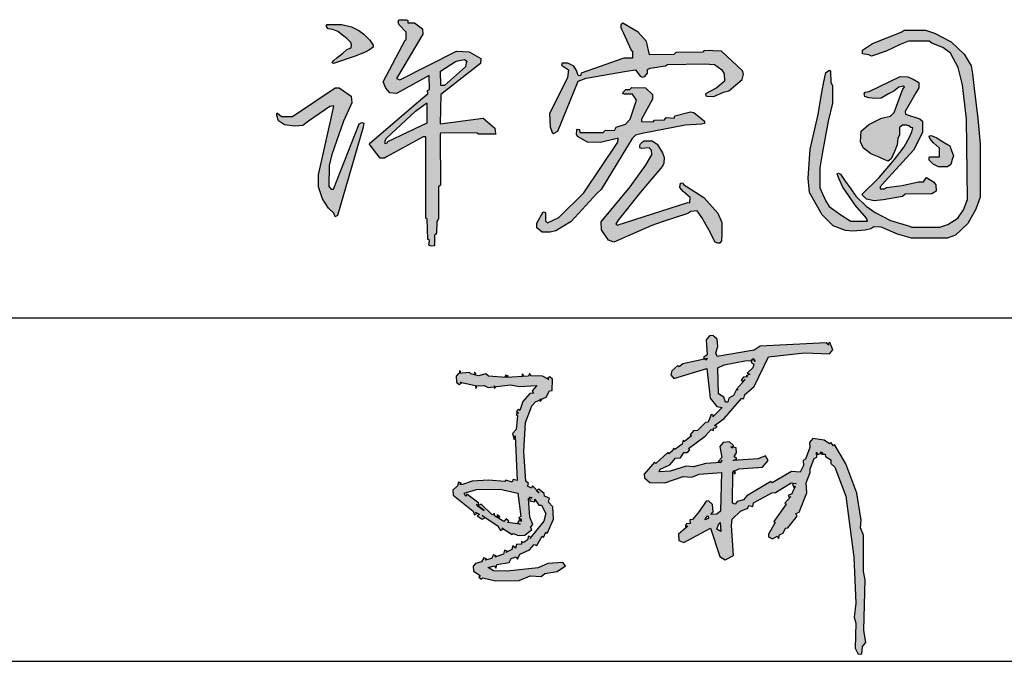
# Model space of a CAD drawing. Extents: x 144999 to 263799, y 6964 to 174964.
# Drawn here: x 200150 to 202257, y 57100 to 58473 of the extents above; entities that cross this region are included whole.
import ezdxf
from ezdxf.enums import TextEntityAlignment as Align

# ---------------------------------------------------------------- set-up
doc = ezdxf.new("R2010")
doc.units = 0
doc.header["$LTSCALE"] = 1000
doc.layers.add('PUB_TITLE', color=4, linetype='Continuous')
doc.styles.get("Standard").update_dxf_attribs({"font": 'simfang.ttf'})
doc.styles.add('图框', font='simfang.ttf', dxfattribs={"width": 0.8, "height": 3.5})

# ---------------------------------------------------------------- blocks, each defined once
blk = doc.blocks.new('$titleblk$00000203')
h = blk.add_hatch(color=256)
h.dxf.hatch_style = 1
h.paths.add_polyline_path([(-25.135, 82.793), (-25.119, 82.874), (-25.163, 82.892), (-25.22, 82.863), (-25.772, 81.463), (-25.817, 81.465), (-25.871, 81.522), (-25.861, 81.973), (-25.806, 82.208), (-25.559, 82.918), (-25.376, 83.309), (-25.39, 83.456), (-25.649, 83.633), (-25.733, 83.633), (-26.65, 83.016), (-26.883, 83.016), (-26.965, 83.09), (-26.981, 83.086), (-26.981, 83.04), (-26.944, 82.923), (-26.821, 82.842), (-26.599, 82.811), (-26.425, 82.829), (-26.304, 82.916), (-25.848, 83.235), (-25.764, 83.243), (-25.797, 83.075), (-26.09, 81.773), (-26.092, 81.511), (-26.006, 81.257), (-25.877, 81.059), (-25.759, 80.949), (-25.732, 80.871), (-25.682, 80.902)])
h.paths.add_polyline_path([(-23.849, 82.581), (-23.796, 82.581), (-23.796, 80.845), (-23.763, 80.819), (-23.754, 80.393), (-23.718, 80.368), (-23.728, 80.266), (-23.703, 80.253), (-23.664, 80.247), (-23.624, 80.25), (-23.612, 80.272), (-23.61, 80.482), (-23.589, 80.497), (-23.565, 80.53), (-23.557, 80.766), (-23.521, 80.828), (-23.523, 81.51), (-23.48, 81.552), (-23.487, 82.637), (-23.474, 82.669), (-22.695, 82.663), (-22.664, 82.64), (-22.298, 82.639), (-22.3, 82.653), (-22.315, 82.767), (-22.57, 82.984), (-23.489, 82.859), (-23.472, 83.492), (-22.624, 84.151), (-22.618, 84.26), (-22.868, 84.404), (-23.135, 84.415), (-24.351, 83.799), (-24.419, 83.832), (-23.859, 84.777), (-23.863, 84.895), (-24.037, 85.025), (-24.176, 85.023), (-24.176, 85.07), (-24.21, 85.089), (-24.37, 85.088), (-24.388, 85.035), (-24.367, 84.981), (-24.215, 84.819), (-24.214, 84.663), (-24.237, 84.649), (-24.706, 83.763), (-24.647, 83.627), (-24.565, 83.525), (-24.418, 83.508), (-23.721, 83.893), (-23.718, 83.596), (-23.76, 83.572), (-23.75, 83.5), (-23.854, 83.426), (-25.007, 82.436), (-24.771, 82.129), (-24.676, 82.126), (-24.638, 82.156)])
h.paths.add_polyline_path([(-24.666, 82.435), (-24.666, 82.504), (-24.633, 82.555), (-24.016, 83.13), (-23.769, 83.309), (-23.769, 82.878), (-24.612, 82.477), (-24.626, 82.445)], flags=16)
h.paths.add_polyline_path([(-23.476, 83.681), (-23.479, 83.986), (-23.161, 84.195), (-23.107, 84.207), (-22.965, 84.239), (-22.915, 84.203), (-22.929, 84.165), (-22.943, 84.084), (-23.391, 83.68)], flags=16)
h.paths.add_polyline_path([(-24.993, 84.654), (-25.117, 84.782), (-25.231, 84.859), (-25.382, 84.933), (-25.594, 84.983), (-25.906, 84.985), (-25.923, 84.949), (-25.881, 84.895), (-25.787, 84.881), (-25.679, 84.835), (-25.578, 84.76), (-25.482, 84.688), (-25.396, 84.602), (-25.386, 84.554), (-25.394, 84.49), (-25.482, 84.448), (-25.574, 84.364), (-25.693, 84.28), (-25.769, 84.207), (-25.795, 84.165), (-25.767, 84.155), (-25.282, 84.318), (-25.093, 84.392), (-24.999, 84.442), (-24.923, 84.498), (-24.923, 84.542), (-24.947, 84.584)])
h.paths.add_polyline_path([(-20.537, 83.772), (-20.361, 83.837), (-19.503, 83.988), (-19.305, 84.014), (-19.209, 83.883), (-19.165, 83.86), (-19.105, 83.877), (-19.052, 83.945), (-19.05, 84.022), (-18.993, 84.052), (-18.669, 84.102), (-18.622, 84.13), (-17.831, 84.145), (-17.617, 84.133), (-17.46, 84.013), (-17.412, 83.932), (-17.4, 83.775), (-17.565, 83.633), (-17.812, 83.501), (-17.805, 83.457), (-17.783, 83.451), (-17.631, 83.448), (-17.422, 83.539), (-17.31, 83.569), (-17.022, 83.809), (-17, 83.923), (-17.021, 83.996), (-17.469, 84.416), (-17.841, 84.428), (-17.866, 84.394), (-18.441, 84.39), (-18.487, 84.342), (-19.011, 84.339), (-19.071, 84.621), (-19.248, 84.822), (-19.581, 85.012), (-19.624, 84.979), (-19.618, 84.929), (-19.604, 84.884), (-19.569, 84.818), (-19.401, 84.436), (-19.373, 84.414), (-19.372, 84.264), (-19.558, 84.266), (-20.468, 83.945), (-20.483, 83.887), (-20.536, 83.894), (-20.572, 84), (-20.628, 84.093), (-20.757, 84.157), (-20.869, 84.16), (-20.88, 84.159), (-20.892, 84.118), (-20.744, 84.013), (-20.76, 83.854), (-21.15, 83.074), (-21.132, 82.797), (-21.09, 82.676), (-21.065, 82.655), (-20.966, 82.705)])
h.paths.add_polyline_path([(-18.244, 82.831), (-17.895, 82.851), (-17.832, 82.869), (-17.829, 82.92), (-18.059, 83.107), (-18.13, 83.116), (-18.464, 83.029), (-18.481, 82.985), (-18.651, 82.995), (-18.687, 82.946), (-18.904, 82.938), (-18.929, 82.905), (-19.181, 82.908), (-19.18, 82.958), (-18.942, 83.391), (-18.941, 83.491), (-19.092, 83.633), (-19.388, 83.64), (-19.426, 83.596), (-19.513, 83.596), (-19.567, 83.542), (-19.577, 83.504), (-19.549, 83.498), (-19.374, 83.495), (-19.283, 83.371), (-19.423, 82.961), (-19.519, 82.854), (-19.723, 82.793), (-19.757, 82.72), (-19.952, 82.724), (-19.996, 82.673), (-20.499, 82.676), (-20.507, 82.741), (-20.546, 82.747), (-20.56, 82.725), (-20.568, 82.642), (-20.551, 82.588), (-20.335, 82.468), (-20.06, 82.464), (-19.851, 82.514), (-19.698, 82.547), (-19.679, 82.547), (-19.682, 82.472), (-20.41, 81.382), (-20.946, 80.86), (-21.187, 80.74), (-21.236, 80.787), (-21.236, 80.937), (-21.243, 80.969), (-21.282, 80.976), (-21.416, 80.738), (-21.422, 80.639), (-21.304, 80.542), (-21.136, 80.545), (-21.013, 80.572), (-20.685, 80.77), (-20.135, 81.372), (-20.044, 81.459), (-19.381, 82.545), (-19.311, 82.618), (-19.163, 82.656)])
h.paths.add_polyline_path([(-18.732, 81.956), (-18.703, 82.021), (-18.692, 82.139), (-18.727, 82.238), (-18.842, 82.429), (-18.948, 82.499), (-19.12, 82.499), (-19.161, 82.476), (-19.2, 82.433), (-19.213, 82.402), (-19.214, 82.349), (-19.178, 82.331), (-19.017, 82.351), (-18.964, 82.3), (-18.96, 82.2), (-19.094, 81.968), (-19.421, 81.514), (-20.041, 80.764), (-20.032, 80.592), (-19.888, 80.373), (-19.77, 80.331), (-18.956, 80.689), (-18.74, 80.764), (-18.185, 80.941), (-18.123, 80.984), (-17.989, 81.003), (-17.888, 80.86), (-17.738, 80.595), (-17.601, 80.333), (-17.549, 80.309), (-17.502, 80.309), (-17.47, 80.357), (-17.457, 80.501), (-17.463, 80.748), (-17.546, 80.948), (-17.844, 81.284), (-18.28, 81.565), (-18.293, 81.596), (-18.345, 81.592), (-18.357, 81.5), (-18.291, 81.417), (-18.141, 81.285), (-18.146, 81.168), (-18.189, 81.176), (-19.701, 80.69), (-19.727, 80.721), (-19.675, 80.803), (-19.202, 81.402)])
h.paths.add_polyline_path([(-13.657, 82.628), (-13.657, 82.781), (-13.625, 82.808), (-13.591, 82.836), (-13.501, 82.836), (-13.456, 82.821), (-13.414, 82.786), (-13.374, 82.778), (-13.393, 82.688), (-13.443, 82.579), (-13.561, 82.368), (-13.767, 82.101), (-14.095, 81.714), (-14.462, 81.347), (-14.368, 81.253), (-14.203, 81.214), (-14.003, 81.238), (-13.595, 81.31), (-13.535, 81.358), (-12.97, 81.366), (-12.875, 81.42), (-12.88, 81.559), (-12.931, 81.623), (-13.079, 81.716), (-13.148, 81.618), (-13.25, 81.618), (-13.603, 81.539), (-13.939, 81.502), (-13.977, 81.467), (-14.074, 81.467), (-14.074, 81.515), (-13.965, 81.635), (-13.362, 82.299), (-13.165, 82.677), (-13.166, 82.916), (-13.221, 82.971), (-13.532, 83.066), (-13.534, 83.126), (-13.312, 83.522), (-13.246, 83.631), (-13.246, 83.742), (-13.367, 83.816), (-13.477, 83.864), (-13.641, 83.873), (-14.311, 83.553), (-14.394, 83.535), (-14.414, 83.503), (-14.4, 83.444), (-14.315, 83.417), (-14.173, 83.402), (-14.049, 83.413), (-13.896, 83.506), (-13.777, 83.562), (-13.67, 83.647), (-13.576, 83.67), (-13.553, 83.654), (-13.59, 83.602), (-13.624, 83.51), (-13.77, 83.107), (-13.853, 83.025), (-14.045, 82.979), (-14.317, 82.848), (-14.48, 82.703), (-14.493, 82.478), (-14.436, 82.347), (-14.272, 82.22), (-14.096, 82.151), (-13.97, 82.094), (-13.898, 82.062), (-13.837, 82.109), (-13.803, 82.189), (-13.768, 82.272), (-13.738, 82.343), (-13.707, 82.415), (-13.696, 82.547)], flags=17)
h.paths.add_polyline_path([(-12.546, 82.294), (-12.581, 82.388), (-12.63, 82.417), (-12.773, 82.505), (-12.863, 82.563), (-12.98, 82.611), (-13.009, 82.605), (-13.021, 82.6), (-13.007, 82.544), (-12.931, 82.455), (-12.805, 82.338), (-12.805, 82.154), (-13.007, 82.154), (-13.021, 82.135), (-13.021, 82.083), (-12.938, 81.995), (-12.827, 81.944), (-12.631, 81.944), (-12.561, 81.988), (-12.528, 82.097), (-12.503, 82.18)], flags=17)
h.paths.add_polyline_path([(-14.178, 80.964), (-14.373, 81.102), (-14.593, 81.316), (-14.701, 81.471), (-14.832, 81.659), (-14.924, 81.785), (-14.961, 81.805), (-14.994, 81.79), (-14.946, 81.68), (-14.87, 81.509), (-14.745, 81.321), (-14.61, 81.12), (-14.366, 80.845), (-14.34, 80.781), (-14.7, 80.781), (-14.736, 80.803), (-14.917, 80.912), (-15.162, 81.096), (-15.24, 81.218), (-15.366, 81.495), (-15.366, 81.65), (-15.366, 81.922), (-15.312, 82.217), (-15.184, 82.919), (-15.093, 83.303), (-15.089, 83.677), (-15.127, 83.751), (-15.138, 83.983), (-15.153, 84.008), (-15.236, 83.959), (-15.285, 83.725), (-15.325, 83.493), (-15.397, 83.063), (-15.57, 82.322), (-15.613, 81.696), (-15.583, 81.393), (-15.311, 80.917), (-15.075, 80.677), (-14.815, 80.579), (-14.658, 80.565), (-14.39, 80.583), (-14.269, 80.612), (-14.206, 80.656), (-14.054, 80.654), (-14.016, 80.637), (-13.7, 80.5), (-13.399, 80.418), (-12.637, 80.418), (-12.463, 80.477), (-12.198, 80.731), (-12.022, 81.034), (-11.932, 81.289), (-11.935, 82.424), (-11.981, 82.973), (-12.063, 83.618), (-12.094, 83.933), (-12.128, 84.101), (-12.273, 84.355), (-12.55, 84.619), (-12.907, 84.801), (-13.102, 84.864), (-13.557, 84.864), (-13.623, 84.824), (-14.236, 84.58), (-14.449, 84.437), (-14.45, 84.358), (-14.318, 84.337), (-14.254, 84.307), (-13.947, 84.419), (-13.647, 84.559), (-13.469, 84.627), (-13.027, 84.627), (-12.964, 84.586), (-12.729, 84.496), (-12.564, 84.372), (-12.406, 84.064), (-12.311, 83.698), (-12.225, 82.96), (-12.205, 81.242), (-12.286, 81.024), (-12.408, 80.842), (-12.626, 80.705), (-12.793, 80.648), (-13.401, 80.649), (-13.447, 80.67), (-13.851, 80.795)])
at = {"linetype": 'Continuous'}
h = blk.add_hatch(color=256, dxfattribs=at)
h.paths.add_polyline_path([(-21.421, 77.265), (-21.52, 77.151), (-21.49, 77.099), (-21.57, 77.094), (-21.718, 76.923), (-21.785, 76.731), (-21.813, 76.756), (-21.863, 76.699), (-21.808, 76.676), (-21.859, 76.646), (-21.831, 76.621), (-21.864, 76.324), (-21.938, 76.239), (-21.902, 76.108), (-21.881, 76.189), (-21.84, 75.229), (-21.922, 75.25), (-21.945, 75.195), (-22.082, 75.239), (-22.107, 75.211), (-22.456, 75.24), (-22.802, 75.216), (-23.012, 75.147), (-23.065, 75.144), (-23.04, 75.172), (-23.095, 75.195), (-23.116, 75.113), (-23.217, 75.026), (-23.21, 74.92), (-22.784, 74.575), (-22.752, 74.497), (-22.701, 74.527), (-22.729, 74.552), (-22.646, 74.504), (-22.697, 74.474), (-22.585, 74.402), (-22.534, 74.432), (-22.591, 74.481), (-22.254, 74.264), (-22.194, 74.161), (-22.142, 74.192), (-22.171, 74.217), (-21.947, 74.072), (-21.922, 74.1), (-21.812, 74.054), (-21.679, 74.064), (-21.526, 74.181), (-21.557, 74.233), (-21.507, 74.29), (-21.572, 74.446), (-21.6, 74.845), (-21.574, 74.86), (-21.575, 74.873), (-21.561, 74.868), (-21.548, 74.875), (-21.52, 74.851), (-21.561, 74.868), (-21.574, 74.86), (-21.569, 74.794), (-21.461, 74.774), (-21.465, 74.828), (-21.376, 74.7), (-21.322, 74.704), (-21.229, 74.523), (-21.271, 74.36), (-21.543, 74.02), (-21.542, 74.02), (-21.567, 73.991), (-21.543, 74.02), (-21.597, 74.043), (-21.618, 73.961), (-21.694, 73.902), (-21.749, 73.925), (-21.746, 73.872), (-21.852, 73.864), (-21.873, 73.783), (-21.93, 73.832), (-21.951, 73.751), (-22.08, 73.688), (-22.056, 73.716), (-22.111, 73.739), (-22.132, 73.658), (-22.314, 73.591), (-22.29, 73.62), (-22.345, 73.643), (-22.392, 73.559), (-22.524, 73.523), (-22.499, 73.552), (-22.554, 73.575), (-22.602, 73.491), (-22.733, 73.455), (-22.782, 73.398), (-22.775, 73.292), (-22.634, 73.195), (-22.659, 73.166), (-22.602, 73.117), (-22.577, 73.145), (-22.306, 73.084), (-21.798, 73.093), (-21.564, 73.189), (-21.323, 73.179), (-21.247, 73.238), (-20.982, 73.283), (-20.803, 73.403), (-20.862, 73.479), (-21.182, 73.457), (-21.389, 73.362), (-22.052, 73.289), (-22.347, 73.295), (-22.459, 73.367), (-22.328, 73.403), (-22.298, 73.352), (-22.277, 73.434), (-22.012, 73.479), (-21.965, 73.562), (-21.86, 73.596), (-21.83, 73.545), (-21.784, 73.655), (-21.577, 73.75), (-21.478, 73.864), (-21.422, 73.841), (-21.302, 74.037), (-21.274, 74.012), (-21.228, 74.122), (-21.2, 74.097), (-21.06, 74.401), (-21.079, 74.667), (-21.166, 74.768), (-21.145, 74.85), (-21.255, 74.896), (-21.259, 74.949), (-21.373, 75.048), (-21.418, 75.021), (-21.368, 74.968), (-21.424, 75.018), (-21.418, 75.021), (-21.512, 75.119), (-21.535, 75.063), (-21.618, 75.111), (-21.595, 75.166), (-21.652, 75.216), (-21.697, 75.854), (-21.66, 76.472), (-21.524, 76.829), (-21.45, 76.915), (-21.346, 76.958), (-21.347, 76.976), (-21.333, 76.963), (-21.216, 77.011), (-21.146, 77.15), (-21.092, 77.154), (-21.083, 77.395), (-21.14, 77.445), (-21.191, 77.414), (-21.162, 77.39), (-21.301, 77.46), (-21.542, 77.47), (-21.573, 77.521), (-21.596, 77.466), (-22.075, 77.433), (-22.451, 77.46), (-22.508, 77.51), (-22.666, 77.472), (-22.829, 77.514), (-22.858, 77.539), (-23.097, 77.522), (-23.147, 77.465), (-23.138, 77.332), (-23.081, 77.282), (-23.029, 77.313), (-23.058, 77.337), (-22.704, 77.255), (-22.545, 77.266), (-22.461, 77.219), (-22.328, 77.235), (-22.33, 77.255), (-22.31, 77.238), (-21.984, 77.279), (-21.794, 77.239)])
h.paths.add_polyline_path([(-21.822, 74.963), (-21.76, 74.459), (-21.811, 74.429), (-21.756, 74.406), (-21.752, 74.353), (-21.783, 74.404), (-21.83, 74.321), (-21.775, 74.298), (-22.045, 74.332), (-22.02, 74.361), (-22.077, 74.41), (-22.127, 74.353), (-22.323, 74.473), (-22.326, 74.527), (-22.378, 74.496), (-22.607, 74.721), (-22.682, 74.69), (-22.545, 74.592), (-22.685, 74.689), (-22.714, 74.714), (-22.684, 74.692), (-22.662, 74.744), (-22.917, 74.94), (-22.94, 74.885), (-22.972, 74.963), (-22.71, 75.035), (-22.202, 75.044)], flags=16)
h.paths.add_polyline_path([(-22.271, 74.504), (-22.243, 74.479), (-22.214, 74.454), (-22.239, 74.426), (-22.243, 74.479), (-22.267, 74.451)], flags=0)
h.paths.add_polyline_path([(-18.574, 75.565), (-18.45, 75.707), (-18.344, 75.715), (-18.272, 75.827), (-18.192, 75.832), (-18.142, 75.889), (-18.171, 75.914), (-17.815, 76.179), (-17.691, 76.322), (-17.636, 76.299), (-17.64, 76.352), (-17.586, 76.356), (-17.562, 76.384), (-17.617, 76.407), (-17.413, 76.555), (-17.042, 76.982), (-16.989, 76.986), (-16.967, 77.068), (-16.766, 77.242), (-16.463, 77.879), (-15.693, 77.959), (-15.156, 77.943), (-15.082, 78.029), (-15.147, 78.185), (-15.198, 78.154), (-15.226, 78.179), (-16.639, 78.107), (-16.766, 78.018), (-17.559, 77.882), (-17.592, 77.96), (-17.548, 78.097), (-17.559, 78.257), (-17.616, 78.306), (-17.644, 78.331), (-17.724, 78.325), (-17.798, 78.24), (-17.776, 77.921), (-17.852, 77.862), (-17.816, 77.831), (-17.77, 77.841), (-17.795, 77.812), (-17.816, 77.831), (-18.297, 77.724), (-18.373, 77.665), (-18.402, 77.69), (-18.527, 77.574), (-18.548, 77.492), (-18.49, 77.416), (-17.782, 77.626), (-17.711, 76.989), (-17.565, 76.812), (-17.456, 76.793), (-17.656, 76.592), (-17.632, 76.62), (-17.687, 76.643), (-17.755, 76.478), (-17.809, 76.474), (-17.984, 76.301), (-18.064, 76.296), (-18.138, 76.21), (-18.109, 76.186), (-18.262, 76.068), (-18.29, 76.093), (-18.311, 76.011), (-18.463, 75.893), (-18.492, 75.918), (-18.515, 75.863), (-18.591, 75.804), (-18.619, 75.829), (-18.871, 75.597), (-18.899, 75.622), (-19.122, 75.366), (-19.116, 75.286), (-19.002, 75.187), (-18.681, 75.183), (-18.289, 75.317), (-18.101, 75.304), (-17.945, 75.368), (-17.466, 75.401), (-17.488, 74.571), (-17.564, 74.512), (-17.697, 74.503), (-17.648, 74.56), (-17.659, 74.719), (-17.745, 74.794), (-17.798, 74.79), (-17.943, 74.566), (-18.091, 74.395), (-18.144, 74.391), (-18.139, 74.311), (-18.219, 74.306), (-18.242, 74.251), (-18.188, 74.254), (-18.39, 74.08), (-18.381, 73.947), (-18.271, 73.901), (-17.704, 74.208), (-17.501, 73.607), (-17.389, 73.535), (-17.208, 73.627), (-17.253, 74.266), (-17.236, 74.401), (-17.061, 74.574), (-16.905, 74.638), (-16.882, 74.693), (-16.8, 74.672), (-16.779, 74.754), (-16.393, 74.968), (-16.313, 74.974), (-15.98, 75.184), (-15.872, 75.165), (-15.951, 75.16), (-15.919, 75.082), (-15.894, 75.11), (-15.963, 74.945), (-16.041, 74.913), (-16.011, 74.861), (-16.11, 74.747), (-16.081, 74.723), (-16.35, 74.356), (-16.321, 74.331), (-16.464, 74.081), (-16.461, 74.027), (-16.377, 73.98), (-16.274, 74.04), (-16.244, 73.989), (-16.223, 74.071), (-16.145, 74.103), (-16.099, 74.213), (-16.046, 74.217), (-15.85, 74.471), (-15.88, 74.523), (-15.802, 74.555), (-15.644, 74.967), (-15.659, 75.18), (-15.567, 75.401), (-15.573, 75.48), (-15.481, 75.701), (-15.43, 75.731), (-15.437, 75.838), (-15.407, 75.786), (-15.329, 75.818), (-15.357, 75.843), (-15.302, 75.82), (-15.327, 75.792), (-15.247, 75.797), (-15.243, 75.744), (-15.131, 75.672), (-15.126, 75.592), (-15.04, 75.518), (-14.809, 74.892), (-14.638, 73.593), (-14.596, 72.607), (-14.629, 72.31), (-14.593, 72.179), (-14.609, 71.643), (-14.546, 71.513), (-14.467, 71.519), (-14.451, 71.681), (-14.377, 71.766), (-14.422, 72.03), (-14.39, 73.102), (-14.43, 73.287), (-14.43, 74.062), (-14.495, 74.218), (-14.479, 74.38), (-14.574, 74.962), (-14.805, 75.588), (-15.047, 75.999), (-15.072, 75.97), (-15.131, 76.046), (-15.156, 76.018), (-15.268, 76.09), (-15.511, 76.127), (-15.585, 76.041), (-15.578, 75.935), (-15.667, 75.688), (-15.719, 75.657), (-15.711, 75.551), (-15.782, 75.412), (-15.97, 75.426), (-16.381, 75.183), (-16.409, 75.208), (-16.923, 74.904), (-16.997, 74.819), (-17.129, 74.783), (-17.178, 74.726), (-17.233, 74.749), (-17.227, 75.418), (-17.201, 75.431), (-17.202, 75.447), (-17.194, 75.434), (-17.097, 75.481), (-16.592, 75.516), (-16.468, 75.658), (-16.528, 75.761), (-16.684, 75.697), (-17.217, 75.66), (-17.139, 75.692), (-17.196, 75.741), (-17.148, 75.825), (-17.155, 75.931), (-17.228, 75.944), (-17.235, 75.926), (-17.264, 75.951), (-17.228, 75.944), (-17.212, 75.981), (-17.298, 76.055), (-17.431, 76.046), (-17.505, 75.96), (-17.462, 75.723), (-17.536, 75.637), (-17.481, 75.614), (-17.8, 75.592), (-18.063, 75.52), (-18.224, 75.536), (-18.565, 75.432), (-18.804, 75.415), (-18.781, 75.47)])
h.paths.add_polyline_path([(-17.775, 74.47), (-17.749, 74.472), (-17.745, 74.419), (-17.823, 74.387)], flags=16)
h.paths.add_polyline_path([(-17.498, 74.329), (-17.485, 74.143), (-17.569, 74.191), (-17.523, 74.301)], flags=16)
h.paths.add_polyline_path([(-17.384, 76.905), (-17.418, 77.01), (-17.53, 77.082), (-17.543, 77.643), (-17.413, 77.705), (-16.965, 77.79), (-16.831, 77.799), (-16.78, 77.83), (-16.77, 77.813), (-16.793, 77.822), (-16.831, 77.799), (-16.828, 77.746), (-16.773, 77.723), (-16.794, 77.642), (-16.919, 77.526), (-16.864, 77.503), (-16.942, 77.471), (-16.914, 77.446), (-16.994, 77.44), (-17.043, 77.384), (-17.013, 77.332), (-17.136, 77.19), (-17.207, 77.051), (-17.31, 76.99), (-17.331, 76.909)], flags=16)
for p, q in [((-60, 78.713), (0, 78.713)), ((-60, 71.363), (0, 71.363))]:
    blk.add_line(p, q)
for points in [[(-25.907, 84.985), (-25.594, 84.983), (-25.382, 84.933), (-25.231, 84.859), (-25.117, 84.782), (-24.993, 84.654), (-24.947, 84.584), (-24.923, 84.542), (-24.923, 84.498), (-24.999, 84.442), (-25.093, 84.392), (-25.282, 84.318), (-25.767, 84.155), (-25.795, 84.165), (-25.769, 84.207), (-25.693, 84.28), (-25.574, 84.364), (-25.482, 84.448), (-25.394, 84.49), (-25.386, 84.554), (-25.396, 84.602), (-25.482, 84.688), (-25.578, 84.76), (-25.679, 84.835), (-25.787, 84.881), (-25.881, 84.895), (-25.923, 84.949), (-25.905, 84.987)], [(-24.37, 85.088), (-24.21, 85.089), (-24.176, 85.07), (-24.176, 85.023), (-24.037, 85.025), (-23.863, 84.895), (-23.859, 84.777), (-24.419, 83.832), (-24.351, 83.799), (-23.135, 84.415), (-22.868, 84.404), (-22.618, 84.26), (-22.624, 84.151), (-23.472, 83.492), (-23.489, 82.859), (-22.57, 82.984), (-22.315, 82.767), (-22.3, 82.653), (-22.298, 82.639), (-22.664, 82.64), (-22.695, 82.663), (-23.474, 82.669), (-23.487, 82.637), (-23.48, 81.552), (-23.523, 81.51), (-23.521, 80.828), (-23.557, 80.766), (-23.565, 80.53), (-23.589, 80.497), (-23.61, 80.482), (-23.612, 80.272), (-23.624, 80.25), (-23.664, 80.247), (-23.703, 80.253), (-23.728, 80.266), (-23.718, 80.368), (-23.754, 80.393), (-23.763, 80.819), (-23.796, 80.845), (-23.796, 82.581), (-23.849, 82.581), (-24.638, 82.156), (-24.676, 82.126), (-24.771, 82.129), (-25.007, 82.436), (-23.854, 83.426), (-23.75, 83.5), (-23.76, 83.572), (-23.718, 83.596), (-23.721, 83.893), (-24.418, 83.508), (-24.565, 83.525), (-24.647, 83.627), (-24.706, 83.763), (-24.237, 84.649), (-24.214, 84.663), (-24.215, 84.819), (-24.367, 84.981), (-24.388, 85.035), (-24.37, 85.088)], [(-20.892, 84.118), (-20.744, 84.013), (-20.76, 83.854), (-21.15, 83.074), (-21.132, 82.797), (-21.09, 82.676), (-21.065, 82.655), (-20.966, 82.705), (-20.537, 83.772), (-20.361, 83.837), (-19.503, 83.988), (-19.305, 84.014), (-19.209, 83.883), (-19.165, 83.86), (-19.105, 83.877), (-19.052, 83.945), (-19.05, 84.022), (-18.993, 84.052), (-18.669, 84.102), (-18.622, 84.13), (-17.831, 84.145), (-17.617, 84.133), (-17.46, 84.013), (-17.412, 83.932), (-17.4, 83.775), (-17.565, 83.633), (-17.812, 83.501), (-17.805, 83.457), (-17.783, 83.451), (-17.631, 83.448), (-17.422, 83.539), (-17.31, 83.569), (-17.022, 83.809), (-17, 83.923), (-17.021, 83.996), (-17.469, 84.416), (-17.841, 84.428), (-17.866, 84.394), (-18.441, 84.39), (-18.487, 84.342), (-19.011, 84.339), (-19.071, 84.621), (-19.248, 84.822), (-19.581, 85.012), (-19.624, 84.979), (-19.618, 84.929), (-19.604, 84.884), (-19.569, 84.818), (-19.401, 84.436), (-19.373, 84.414), (-19.372, 84.264), (-19.558, 84.266), (-20.468, 83.945), (-20.483, 83.887), (-20.536, 83.894), (-20.572, 84), (-20.628, 84.093), (-20.757, 84.157), (-20.869, 84.16), (-20.88, 84.159), (-20.893, 84.117)], [(-14.449, 84.437), (-14.236, 84.58), (-13.623, 84.824), (-13.557, 84.864), (-13.102, 84.864), (-12.907, 84.801), (-12.55, 84.619), (-12.273, 84.355), (-12.128, 84.101), (-12.094, 83.933), (-12.063, 83.618), (-11.981, 82.973), (-11.935, 82.424), (-11.932, 81.289), (-12.022, 81.034), (-12.198, 80.731), (-12.463, 80.477), (-12.637, 80.418), (-13.399, 80.418), (-13.7, 80.5), (-14.016, 80.637), (-14.054, 80.654), (-14.206, 80.656), (-14.269, 80.612), (-14.39, 80.583), (-14.658, 80.565), (-14.815, 80.579), (-15.075, 80.677), (-15.311, 80.917), (-15.583, 81.393), (-15.613, 81.696), (-15.57, 82.322), (-15.397, 83.063), (-15.325, 83.493), (-15.285, 83.725), (-15.236, 83.959), (-15.153, 84.008), (-15.138, 83.983), (-15.127, 83.751), (-15.089, 83.677), (-15.093, 83.303), (-15.184, 82.919), (-15.312, 82.217), (-15.366, 81.922), (-15.366, 81.65), (-15.366, 81.495), (-15.24, 81.218), (-15.162, 81.096), (-14.917, 80.912), (-14.736, 80.803), (-14.7, 80.781), (-14.34, 80.781), (-14.366, 80.845), (-14.61, 81.12), (-14.745, 81.321), (-14.87, 81.509), (-14.946, 81.68), (-14.994, 81.79), (-14.961, 81.805), (-14.924, 81.785), (-14.832, 81.659), (-14.701, 81.471), (-14.593, 81.316), (-14.373, 81.102), (-14.178, 80.964), (-13.851, 80.795), (-13.447, 80.67), (-13.401, 80.649), (-12.793, 80.648), (-12.626, 80.705), (-12.408, 80.842), (-12.286, 81.024), (-12.205, 81.242), (-12.225, 82.96), (-12.311, 83.698), (-12.406, 84.064), (-12.564, 84.372), (-12.729, 84.496), (-12.964, 84.586), (-13.027, 84.627), (-13.469, 84.627), (-13.647, 84.559), (-13.947, 84.419), (-14.254, 84.307), (-14.318, 84.337), (-14.45, 84.358), (-14.449, 84.437)], [(-23.477, 83.987), (-23.161, 84.195), (-23.107, 84.207), (-22.965, 84.239), (-22.915, 84.203), (-22.929, 84.165), (-22.943, 84.084), (-23.391, 83.68), (-23.476, 83.681), (-23.479, 83.988)], [(-14.39, 83.536), (-14.311, 83.553), (-13.641, 83.873), (-13.477, 83.864), (-13.367, 83.816), (-13.246, 83.742), (-13.246, 83.631), (-13.312, 83.522), (-13.534, 83.126), (-13.532, 83.066), (-13.221, 82.971), (-13.166, 82.916), (-13.165, 82.677), (-13.362, 82.299), (-13.965, 81.635), (-14.074, 81.515), (-14.074, 81.467), (-13.977, 81.467), (-13.939, 81.502), (-13.603, 81.539), (-13.25, 81.618), (-13.148, 81.618), (-13.079, 81.716), (-12.931, 81.623), (-12.88, 81.559), (-12.875, 81.42), (-12.97, 81.366), (-13.535, 81.358), (-13.595, 81.31), (-14.003, 81.238), (-14.203, 81.214), (-14.368, 81.253), (-14.462, 81.347), (-14.095, 81.714), (-13.767, 82.101), (-13.561, 82.368), (-13.443, 82.579), (-13.393, 82.688), (-13.374, 82.778), (-13.414, 82.786), (-13.456, 82.821), (-13.501, 82.836), (-13.591, 82.836), (-13.625, 82.808), (-13.657, 82.781), (-13.657, 82.628), (-13.696, 82.547), (-13.707, 82.415), (-13.738, 82.343), (-13.768, 82.272), (-13.803, 82.189), (-13.837, 82.109), (-13.898, 82.062), (-13.97, 82.094), (-14.096, 82.151), (-14.272, 82.22), (-14.436, 82.347), (-14.493, 82.478), (-14.48, 82.703), (-14.317, 82.848), (-14.045, 82.979), (-13.853, 83.025), (-13.77, 83.107), (-13.624, 83.51), (-13.59, 83.602), (-13.553, 83.654), (-13.576, 83.67), (-13.67, 83.647), (-13.777, 83.562), (-13.896, 83.506), (-14.049, 83.413), (-14.173, 83.402), (-14.315, 83.417), (-14.4, 83.444), (-14.414, 83.503), (-14.392, 83.54), (-14.39, 83.536)], [(-26.965, 83.09), (-26.883, 83.016), (-26.65, 83.016), (-25.733, 83.633), (-25.649, 83.633), (-25.39, 83.456), (-25.376, 83.309), (-25.559, 82.918), (-25.806, 82.208), (-25.861, 81.973), (-25.871, 81.522), (-25.817, 81.465), (-25.772, 81.463), (-25.22, 82.863), (-25.163, 82.892), (-25.119, 82.874), (-25.135, 82.793), (-25.682, 80.902), (-25.732, 80.871), (-25.759, 80.949), (-25.877, 81.059), (-26.006, 81.257), (-26.092, 81.511), (-26.09, 81.773), (-25.797, 83.075), (-25.764, 83.243), (-25.848, 83.235), (-26.304, 82.916), (-26.425, 82.829), (-26.599, 82.811), (-26.821, 82.842), (-26.944, 82.923), (-26.981, 83.04), (-26.981, 83.086), (-26.965, 83.09)], [(-19.565, 83.543), (-19.513, 83.596), (-19.426, 83.596), (-19.388, 83.64), (-19.092, 83.633), (-18.941, 83.491), (-18.942, 83.391), (-19.18, 82.958), (-19.181, 82.908), (-18.929, 82.905), (-18.904, 82.938), (-18.687, 82.946), (-18.651, 82.995), (-18.481, 82.985), (-18.464, 83.029), (-18.13, 83.116), (-18.059, 83.107), (-17.829, 82.92), (-17.832, 82.869), (-17.895, 82.851), (-18.244, 82.831), (-19.163, 82.656), (-19.311, 82.618), (-19.381, 82.545), (-20.044, 81.459), (-20.135, 81.372), (-20.685, 80.77), (-21.013, 80.572), (-21.136, 80.545), (-21.304, 80.542), (-21.422, 80.639), (-21.416, 80.738), (-21.282, 80.976), (-21.243, 80.969), (-21.236, 80.937), (-21.236, 80.787), (-21.187, 80.74), (-20.946, 80.86), (-20.41, 81.382), (-19.682, 82.472), (-19.679, 82.547), (-19.698, 82.547), (-19.851, 82.514), (-20.06, 82.464), (-20.335, 82.468), (-20.551, 82.588), (-20.568, 82.642), (-20.56, 82.725), (-20.546, 82.747), (-20.507, 82.741), (-20.499, 82.676), (-19.996, 82.673), (-19.952, 82.724), (-19.757, 82.72), (-19.723, 82.793), (-19.519, 82.854), (-19.423, 82.961), (-19.283, 83.371), (-19.374, 83.495), (-19.549, 83.498), (-19.577, 83.504), (-19.567, 83.543)], [(-23.769, 83.306), (-23.769, 82.878), (-24.612, 82.477), (-24.626, 82.445), (-24.666, 82.435), (-24.666, 82.504), (-24.633, 82.555), (-24.016, 83.13), (-23.769, 83.309)], [(-12.98, 82.611), (-12.863, 82.563), (-12.773, 82.505), (-12.63, 82.417), (-12.581, 82.388), (-12.546, 82.294), (-12.503, 82.18), (-12.528, 82.097), (-12.561, 81.988), (-12.631, 81.944), (-12.827, 81.944), (-12.938, 81.995), (-13.021, 82.083), (-13.021, 82.135), (-13.007, 82.154), (-12.805, 82.154), (-12.805, 82.338), (-12.931, 82.455), (-13.007, 82.544), (-13.021, 82.6), (-13.009, 82.605), (-12.98, 82.611)], [(-19.12, 82.499), (-18.948, 82.499), (-18.842, 82.429), (-18.727, 82.238), (-18.692, 82.139), (-18.703, 82.021), (-18.732, 81.956), (-19.202, 81.402), (-19.675, 80.803), (-19.727, 80.721), (-19.701, 80.69), (-18.189, 81.176), (-18.146, 81.168), (-18.141, 81.285), (-18.291, 81.417), (-18.357, 81.5), (-18.345, 81.592), (-18.293, 81.596), (-18.28, 81.565), (-17.844, 81.284), (-17.546, 80.948), (-17.463, 80.748), (-17.457, 80.501), (-17.47, 80.357), (-17.502, 80.309), (-17.549, 80.309), (-17.601, 80.333), (-17.738, 80.595), (-17.888, 80.86), (-17.989, 81.003), (-18.123, 80.984), (-18.185, 80.941), (-18.74, 80.764), (-18.956, 80.689), (-19.77, 80.331), (-19.888, 80.373), (-20.032, 80.592), (-20.041, 80.764), (-19.421, 81.514), (-19.094, 81.968), (-18.96, 82.2), (-18.964, 82.3), (-19.017, 82.351), (-19.178, 82.331), (-19.214, 82.349), (-19.213, 82.402), (-19.2, 82.433), (-19.161, 82.476), (-19.12, 82.499)]]:
    blk.add_lwpolyline(points)
at = {"linetype": 'Continuous', "elevation": 271700.116}
for points in [[(-17.616, 78.306), (-17.644, 78.331), (-17.724, 78.325), (-17.798, 78.24), (-17.776, 77.921), (-17.852, 77.862), (-17.795, 77.812), (-17.77, 77.841), (-18.297, 77.724), (-18.373, 77.665), (-18.402, 77.69), (-18.527, 77.574), (-18.548, 77.492), (-18.49, 77.416), (-17.782, 77.626), (-17.711, 76.989), (-17.565, 76.812), (-17.456, 76.793), (-17.656, 76.592), (-17.632, 76.62), (-17.687, 76.643), (-17.755, 76.478), (-17.809, 76.474), (-17.984, 76.301), (-18.064, 76.296), (-18.138, 76.21), (-18.109, 76.186), (-18.262, 76.068), (-18.29, 76.093), (-18.311, 76.011), (-18.463, 75.893), (-18.492, 75.918), (-18.515, 75.863), (-18.591, 75.804), (-18.619, 75.829), (-18.871, 75.597), (-18.899, 75.622), (-19.122, 75.366), (-19.116, 75.286), (-19.002, 75.187), (-18.681, 75.183), (-18.289, 75.317), (-18.101, 75.304), (-17.945, 75.368), (-17.466, 75.401), (-17.488, 74.571), (-17.564, 74.512), (-17.697, 74.503), (-17.648, 74.56), (-17.659, 74.719), (-17.745, 74.794), (-17.798, 74.79), (-17.943, 74.566), (-18.091, 74.395), (-18.144, 74.391), (-18.139, 74.311), (-18.219, 74.306), (-18.242, 74.251), (-18.188, 74.254), (-18.39, 74.08), (-18.381, 73.947), (-18.271, 73.901), (-17.704, 74.208), (-17.501, 73.607), (-17.389, 73.535), (-17.208, 73.627), (-17.253, 74.266), (-17.236, 74.401), (-17.061, 74.574), (-16.905, 74.638), (-16.882, 74.693), (-16.8, 74.672), (-16.779, 74.754), (-16.393, 74.968), (-16.313, 74.974), (-15.98, 75.184), (-15.872, 75.165), (-15.951, 75.16), (-15.919, 75.082), (-15.894, 75.11), (-15.963, 74.945), (-16.041, 74.913), (-16.011, 74.861), (-15.986, 74.89), (-16.11, 74.747), (-16.081, 74.723), (-16.35, 74.356), (-16.321, 74.331), (-16.464, 74.081), (-16.461, 74.027), (-16.377, 73.98), (-16.274, 74.04), (-16.244, 73.989), (-16.223, 74.071), (-16.145, 74.103), (-16.099, 74.213), (-16.046, 74.217), (-15.85, 74.471), (-15.88, 74.523), (-15.802, 74.555), (-15.644, 74.967), (-15.659, 75.18), (-15.567, 75.401), (-15.573, 75.48), (-15.481, 75.701), (-15.43, 75.731), (-15.437, 75.838), (-15.407, 75.786), (-15.329, 75.818), (-15.357, 75.843), (-15.302, 75.82), (-15.327, 75.792), (-15.247, 75.797), (-15.243, 75.744), (-15.131, 75.672), (-15.126, 75.592), (-15.04, 75.518), (-14.809, 74.892), (-14.638, 73.593), (-14.596, 72.607), (-14.629, 72.31), (-14.593, 72.179), (-14.609, 71.643), (-14.546, 71.513), (-14.467, 71.519), (-14.451, 71.681), (-14.377, 71.766), (-14.422, 72.03), (-14.39, 73.102), (-14.43, 73.287), (-14.43, 74.062), (-14.495, 74.218), (-14.479, 74.38), (-14.574, 74.962), (-14.805, 75.588), (-15.047, 75.999), (-15.072, 75.97), (-15.131, 76.046), (-15.156, 76.018), (-15.268, 76.09), (-15.511, 76.127), (-15.585, 76.041), (-15.578, 75.935), (-15.667, 75.688), (-15.719, 75.657), (-15.711, 75.551), (-15.782, 75.412), (-15.97, 75.426), (-16.381, 75.183), (-16.409, 75.208), (-16.923, 74.904), (-16.997, 74.819), (-17.129, 74.783), (-17.178, 74.726), (-17.233, 74.749), (-17.227, 75.418), (-17.097, 75.481), (-16.592, 75.516), (-16.468, 75.658), (-16.528, 75.761), (-16.684, 75.697), (-17.217, 75.66), (-17.139, 75.692), (-17.196, 75.741), (-17.148, 75.825), (-17.155, 75.931), (-17.264, 75.951), (-17.235, 75.926), (-17.212, 75.981), (-17.298, 76.055), (-17.431, 76.046), (-17.505, 75.96), (-17.462, 75.723), (-17.536, 75.637), (-17.481, 75.614), (-17.458, 75.669), (-17.481, 75.614), (-17.8, 75.592), (-18.063, 75.52), (-18.224, 75.536), (-18.565, 75.432), (-18.804, 75.415), (-18.781, 75.47), (-18.574, 75.565), (-18.45, 75.707), (-18.344, 75.715), (-18.272, 75.827), (-18.192, 75.832), (-18.142, 75.889), (-18.171, 75.914), (-17.815, 76.179), (-17.691, 76.322), (-17.636, 76.299), (-17.64, 76.352), (-17.586, 76.356), (-17.562, 76.384), (-17.617, 76.407), (-17.413, 76.555), (-17.042, 76.982), (-16.989, 76.986), (-16.967, 77.068), (-16.766, 77.242), (-16.463, 77.879), (-15.693, 77.959), (-15.156, 77.943), (-15.082, 78.029), (-15.147, 78.185), (-15.198, 78.154), (-15.17, 78.13), (-15.226, 78.179), (-16.639, 78.107), (-16.766, 78.018), (-17.559, 77.882), (-17.592, 77.96), (-17.548, 78.097), (-17.559, 78.257), (-17.616, 78.306)], [(-16.965, 77.79), (-16.831, 77.799), (-16.78, 77.83), (-16.75, 77.778), (-16.78, 77.83), (-16.831, 77.799), (-16.828, 77.746), (-16.773, 77.723), (-16.794, 77.642), (-16.919, 77.526), (-16.864, 77.503), (-16.942, 77.471), (-16.914, 77.446), (-16.994, 77.44), (-17.043, 77.384), (-17.013, 77.332), (-16.963, 77.389), (-17.136, 77.19), (-17.108, 77.165), (-17.136, 77.19), (-17.207, 77.051), (-17.31, 76.99), (-17.331, 76.909), (-17.384, 76.905), (-17.418, 77.01), (-17.53, 77.082), (-17.543, 77.643), (-17.413, 77.705), (-16.965, 77.79)], [(-16.807, 77.828), (-16.752, 77.805), (-16.807, 77.828)], [(-22.829, 77.514), (-22.858, 77.539), (-23.097, 77.522), (-23.147, 77.465), (-23.138, 77.332), (-23.081, 77.282), (-23.029, 77.313), (-23.058, 77.337), (-22.704, 77.255), (-22.545, 77.266), (-22.461, 77.219), (-21.984, 77.279), (-21.794, 77.239), (-21.421, 77.265), (-21.52, 77.151), (-21.49, 77.099), (-21.57, 77.094), (-21.718, 76.923), (-21.785, 76.731), (-21.813, 76.756), (-21.863, 76.699), (-21.808, 76.676), (-21.859, 76.646), (-21.831, 76.621), (-21.864, 76.324), (-21.938, 76.239), (-21.902, 76.108), (-21.881, 76.189), (-21.84, 75.229), (-21.922, 75.25), (-21.945, 75.195), (-22.082, 75.239), (-22.107, 75.211), (-22.456, 75.24), (-22.802, 75.216), (-23.012, 75.147), (-23.065, 75.144), (-23.04, 75.172), (-23.095, 75.195), (-23.116, 75.113), (-23.217, 75.026), (-23.21, 74.92), (-22.784, 74.575), (-22.752, 74.497), (-22.701, 74.527), (-22.729, 74.552), (-22.646, 74.504), (-22.697, 74.474), (-22.585, 74.402), (-22.534, 74.432), (-22.591, 74.481), (-22.254, 74.264), (-22.194, 74.161), (-22.142, 74.192), (-22.171, 74.217), (-21.947, 74.072), (-21.922, 74.1), (-21.812, 74.054), (-21.679, 74.064), (-21.526, 74.181), (-21.557, 74.233), (-21.507, 74.29), (-21.572, 74.446), (-21.6, 74.845), (-21.548, 74.875), (-21.52, 74.851), (-21.575, 74.873), (-21.569, 74.794), (-21.461, 74.774), (-21.465, 74.828), (-21.376, 74.7), (-21.322, 74.704), (-21.229, 74.523), (-21.271, 74.36), (-21.567, 73.991), (-21.542, 74.02), (-21.597, 74.043), (-21.618, 73.961), (-21.694, 73.902), (-21.749, 73.925), (-21.746, 73.872), (-21.852, 73.864), (-21.873, 73.783), (-21.93, 73.832), (-21.951, 73.751), (-22.08, 73.688), (-22.056, 73.716), (-22.111, 73.739), (-22.132, 73.658), (-22.314, 73.591), (-22.29, 73.62), (-22.345, 73.643), (-22.392, 73.559), (-22.524, 73.523), (-22.499, 73.552), (-22.554, 73.575), (-22.602, 73.491), (-22.733, 73.455), (-22.782, 73.398), (-22.775, 73.292), (-22.634, 73.195), (-22.659, 73.166), (-22.602, 73.117), (-22.577, 73.145), (-22.306, 73.084), (-21.798, 73.093), (-21.564, 73.189), (-21.323, 73.179), (-21.247, 73.238), (-20.982, 73.283), (-20.803, 73.403), (-20.862, 73.479), (-21.182, 73.457), (-21.389, 73.362), (-22.052, 73.289), (-22.347, 73.295), (-22.459, 73.367), (-22.328, 73.403), (-22.298, 73.352), (-22.277, 73.434), (-22.012, 73.479), (-21.965, 73.562), (-21.86, 73.596), (-21.83, 73.545), (-21.784, 73.655), (-21.577, 73.75), (-21.478, 73.864), (-21.422, 73.841), (-21.302, 74.037), (-21.274, 74.012), (-21.228, 74.122), (-21.2, 74.097), (-21.06, 74.401), (-21.079, 74.667), (-21.166, 74.768), (-21.145, 74.85), (-21.255, 74.896), (-21.259, 74.949), (-21.373, 75.048), (-21.424, 75.018), (-21.368, 74.968), (-21.512, 75.119), (-21.535, 75.063), (-21.618, 75.111), (-21.595, 75.166), (-21.652, 75.216), (-21.697, 75.854), (-21.66, 76.472), (-21.524, 76.829), (-21.45, 76.915), (-21.216, 77.011), (-21.146, 77.15), (-21.092, 77.154), (-21.083, 77.395), (-21.14, 77.445), (-21.191, 77.414), (-21.162, 77.39), (-21.301, 77.46), (-21.542, 77.47), (-21.573, 77.521), (-21.596, 77.466), (-22.075, 77.433), (-22.451, 77.46), (-22.508, 77.51), (-22.666, 77.472), (-22.829, 77.514)], [(-23.046, 77.552), (-23.074, 77.577), (-23.071, 77.524), (-23.046, 77.552)], [(-22.723, 77.521), (-22.751, 77.546), (-22.748, 77.493), (-22.723, 77.521)], [(-22.023, 77.463), (-22.079, 77.486), (-22.103, 77.458), (-22.023, 77.463)], [(-21.704, 77.486), (-21.733, 77.51), (-21.729, 77.457), (-21.704, 77.486)], [(-22.702, 77.228), (-22.731, 77.253), (-22.727, 77.2), (-22.702, 77.228)], [(-22.301, 77.23), (-22.33, 77.255), (-22.326, 77.201), (-22.301, 77.23)], [(-21.319, 76.951), (-21.347, 76.976), (-21.344, 76.922), (-21.319, 76.951)], [(-17.171, 75.395), (-17.202, 75.447), (-17.196, 75.367), (-17.171, 75.395)], [(-22.71, 75.035), (-22.202, 75.044), (-21.822, 74.963), (-21.76, 74.459), (-21.811, 74.429), (-21.756, 74.406), (-21.752, 74.353), (-21.783, 74.404), (-21.83, 74.321), (-21.775, 74.298), (-22.045, 74.332), (-22.02, 74.361), (-22.077, 74.41), (-22.127, 74.353), (-22.323, 74.473), (-22.326, 74.527), (-22.378, 74.496), (-22.607, 74.721), (-22.685, 74.689), (-22.545, 74.592), (-22.714, 74.714), (-22.685, 74.689), (-22.662, 74.744), (-22.917, 74.94), (-22.94, 74.885), (-22.972, 74.963), (-22.71, 75.035)], [(-22.243, 74.479), (-22.271, 74.504), (-22.267, 74.451), (-22.243, 74.479)], [(-22.214, 74.454), (-22.243, 74.479), (-22.239, 74.426), (-22.214, 74.454)], [(-17.775, 74.47), (-17.749, 74.472), (-17.745, 74.419), (-17.823, 74.387), (-17.775, 74.47)], [(-17.523, 74.301), (-17.498, 74.329), (-17.485, 74.143), (-17.569, 74.191), (-17.523, 74.301)]]:
    blk.add_lwpolyline(points, dxfattribs=at)
at = {"width": 0.7}
blk.add_attdef('业主单位', text='', height=3.5, dxfattribs=at).set_placement((-30, 281.167, -12753262.478), align=Align.MIDDLE_CENTER)
for tag, p in [('工程名称_001', (-37.098, 254.368, -12753262.478)), ('图名_001', (-37.266, 21.788, 1769.569))]:
    blk.add_attdef(tag, p, '', height=3.5, dxfattribs=at)
for tag, p in [('比例', (-19.155, 66.19)), ('日期', (-19.155, 58.84)), ('图别', (-19.155, 51.397)), ('图号', (-19.155, 43.866))]:
    blk.add_attdef(tag, text='', height=3.5).set_placement(p, align=Align.CENTER)
at = {"style": '图框', "width": 0.8}
blk.add_attdef('版本', text='', height=2.5, dxfattribs=at).set_placement((-21.806, 4.873), align=Align.MIDDLE_CENTER)

msp = doc.modelspace()

# ---------------------------------------------------------------- block references
at = {"layer": 'PUB_TITLE', "xscale": 100, "yscale": 100, "zscale": 100}
msp.add_blockref('$titleblk$00000203', (203398.6, 49963.6), dxfattribs=at)

doc.saveas('drawing.dxf')
